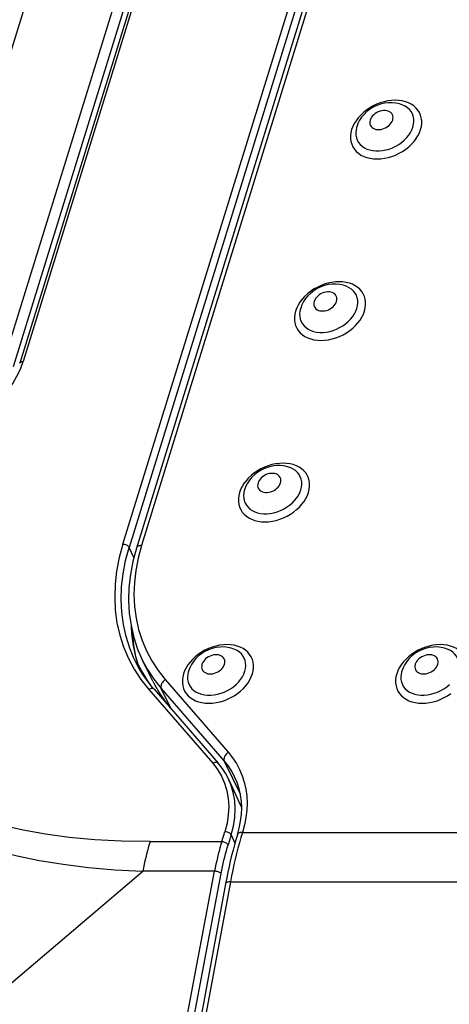
# Model space of a CAD drawing. Units: millimetres. Extents: x 401 to 1114, y 277 to 791.
# Drawn here: x 977 to 989, y 647 to 675 of the extents above; entities that cross this region are included whole.
import ezdxf

# ---------------------------------------------------------------- set-up
doc = ezdxf.new("R2010")
doc.units = ezdxf.units.MM
doc.layers.add('4WAY_CAP_230DXF_CONTINUOUS_LINE', color=7, linetype='Continuous')
doc.layers.add('4WAY_LENS_F_DXF_CONTINUOUS_LINE', color=7, linetype='Continuous')

msp = doc.modelspace()

# ---------------------------------------------------------------- linework, layer by layer
at = {"layer": '4WAY_CAP_230DXF_CONTINUOUS_LINE', "color": 7, "linetype": 'Continuous'}
for p, q in [((979.619, 660.346), (988.355, 688.614)), ((988.532, 688.523), (979.796, 660.255)), ((982.31, 683.459), (976.732, 665.407)), ((982.404, 683.506), (976.825, 665.454)), ((976.75, 665.245), (976.825, 665.454)), ((979.927, 659.969), (979.796, 660.255)), ((979.908, 657.499), (979.984, 657.162)), ((979.772, 657.15), (979.934, 656.846)), ((979.965, 657.082), (979.921, 657.175)), ((979.921, 657.174), (979.921, 657.175)), ((980.067, 656.889), (979.965, 657.082)), ((980.065, 656.908), (979.982, 657.204)), ((979.984, 657.162), (980.075, 656.877)), ((979.934, 656.846), (980.124, 656.556)), ((980.08, 656.868), (980.065, 656.908)), ((980.181, 656.701), (980.067, 656.889)), ((980.124, 656.556), (980.343, 656.279)), ((980.343, 656.279), (982.132, 654.215)), ((980.496, 656.284), (982.285, 654.22)), ((982.132, 654.215), (982.267, 654.038)), ((982.586, 653.754), (982.943, 652.974)), ((982.642, 653.619), (982.588, 653.75)), ((982.465, 653.654), (982.528, 653.445)), ((982.65, 652.21), (982.714, 652.455)), ((982.387, 652.024), (982.473, 652.301)), ((982.65, 652.21), (982.565, 651.933)), ((982.65, 652.21), (982.756, 651.979)), ((980.381, 652.024), (982.387, 652.024)), ((971.903, 644.175), (980.179, 651.194)), ((982.184, 651.194), (980.179, 651.194)), ((981.09, 645.41), (982.184, 651.194)), ((981.274, 645.346), (982.368, 651.131))]:
    msp.add_line(p, q, dxfattribs=at)
for points in [[(976.732, 665.407), (976.738, 665.42), (976.749, 665.432), (976.763, 665.441), (976.781, 665.448), (976.802, 665.452), (976.825, 665.454)], [(975.492, 663.779), (975.706, 663.934), (975.904, 664.097), (976.086, 664.27), (976.255, 664.453), (976.407, 664.644), (976.541, 664.841), (976.655, 665.041), (976.75, 665.245)], [(979.619, 660.346), (979.517, 659.967), (979.445, 659.593), (979.402, 659.224), (979.39, 658.858), (979.407, 658.497), (979.454, 658.145), (979.531, 657.803), (979.637, 657.47), (979.772, 657.15)], [(979.619, 660.346), (979.642, 660.345), (979.666, 660.341), (979.69, 660.334), (979.714, 660.325), (979.736, 660.314), (979.756, 660.301), (979.773, 660.287), (979.787, 660.271), (979.796, 660.255)], [(979.921, 657.175), (979.814, 657.435), (979.71, 657.761), (979.634, 658.097), (979.588, 658.442), (979.571, 658.795), (979.584, 659.155), (979.626, 659.519), (979.697, 659.886), (979.796, 660.255)], [(979.853, 658.044), (979.862, 657.844), (979.908, 657.499)], [(979.982, 657.204), (979.925, 657.511), (979.895, 657.829), (979.895, 657.862)], [(980.496, 656.284), (980.443, 656.346), (980.307, 656.52), (980.181, 656.701)], [(980.496, 656.284), (980.485, 656.294), (980.469, 656.302), (980.451, 656.308), (980.431, 656.309), (980.41, 656.307), (980.388, 656.301), (980.365, 656.292), (980.343, 656.279)], [(982.132, 654.215), (982.154, 654.227), (982.176, 654.237), (982.198, 654.243), (982.22, 654.245), (982.24, 654.244), (982.258, 654.239), (982.274, 654.23), (982.285, 654.22)], [(982.267, 654.038), (982.378, 653.851), (982.465, 653.654)], [(982.586, 653.754), (982.574, 653.781), (982.491, 653.935), (982.395, 654.081), (982.285, 654.22)], [(982.528, 653.445), (982.567, 653.226), (982.581, 653.001), (982.57, 652.773), (982.534, 652.539), (982.473, 652.301)], [(982.714, 652.455), (982.751, 652.699), (982.763, 652.939), (982.749, 653.174), (982.708, 653.401), (982.642, 653.619)], [(980.381, 652.024), (979.584, 652.038), (978.831, 652.077), (978.12, 652.14), (977.453, 652.229), (976.83, 652.341), (976.249, 652.475), (975.711, 652.628), (975.216, 652.801), (974.763, 652.996)], [(974.547, 652.331), (975.018, 652.127), (975.528, 651.942), (976.076, 651.776), (976.662, 651.628), (977.288, 651.497), (977.952, 651.389), (978.655, 651.302), (979.398, 651.238), (980.179, 651.194)], [(982.65, 652.21), (982.641, 652.225), (982.628, 652.241), (982.611, 652.255), (982.591, 652.268), (982.57, 652.279), (982.546, 652.289), (982.522, 652.295), (982.497, 652.299), (982.473, 652.301)], [(980.381, 652.024), (980.355, 651.938), (980.33, 651.85), (980.306, 651.761), (980.282, 651.67), (980.26, 651.577), (980.238, 651.483), (980.218, 651.388), (980.198, 651.291), (980.179, 651.194)], [(982.387, 652.024), (982.361, 651.938), (982.336, 651.85), (982.312, 651.76), (982.289, 651.67), (982.266, 651.577), (982.244, 651.483), (982.223, 651.388), (982.203, 651.292), (982.184, 651.194)], [(982.368, 651.131), (982.387, 651.225), (982.406, 651.318), (982.426, 651.41), (982.447, 651.501), (982.469, 651.59), (982.492, 651.678), (982.515, 651.764), (982.54, 651.849), (982.565, 651.933)], [(982.387, 652.024), (982.412, 652.022), (982.437, 652.018), (982.462, 652.011), (982.485, 652.002), (982.507, 651.991), (982.526, 651.978), (982.542, 651.963), (982.555, 651.948), (982.565, 651.933)], [(982.368, 651.131), (982.358, 651.141), (982.343, 651.152), (982.326, 651.162), (982.305, 651.171), (982.282, 651.179), (982.258, 651.185), (982.233, 651.19), (982.208, 651.193), (982.184, 651.194)]]:
    msp.add_lwpolyline(points, dxfattribs=at)
at = {"layer": '4WAY_LENS_F_DXF_CONTINUOUS_LINE', "color": 7, "linetype": 'Continuous'}
for p, q in [((988.76, 688.584), (979.999, 660.235)), ((988.9, 688.655), (980.14, 660.305)), ((979.969, 685.422), (973.206, 663.539)), ((976.292, 665.452), (981.872, 683.508)), ((976.557, 665.318), (982.136, 683.374)), ((986.052, 672.028), (986.02, 671.942)), ((986.154, 671.991), (986.143, 671.938)), ((986.161, 672.015), (986.154, 671.991)), ((984.483, 666.952), (984.451, 666.866)), ((984.586, 666.915), (984.574, 666.862)), ((984.593, 666.939), (984.586, 666.915)), ((982.914, 661.876), (982.883, 661.79)), ((983.017, 661.839), (983.005, 661.786)), ((983.024, 661.863), (983.017, 661.839)), ((980.14, 660.305), (980.045, 659.956)), ((980.033, 657.407), (980.169, 657.094)), ((980.28, 657.36), (980.43, 657.08)), ((980.455, 656.513), (980.169, 657.094)), ((980.143, 656.807), (980.102, 656.88)), ((980.186, 656.733), (980.143, 656.807)), ((980.232, 656.657), (980.186, 656.733)), ((981.346, 656.8), (981.314, 656.714)), ((981.448, 656.763), (981.437, 656.71)), ((981.456, 656.787), (981.448, 656.763)), ((987.314, 656.8), (987.283, 656.714)), ((987.417, 656.763), (987.405, 656.71)), ((987.424, 656.787), (987.417, 656.763)), ((980.28, 656.579), (980.232, 656.657)), ((980.455, 656.513), (980.505, 656.414)), ((980.488, 656.564), (980.695, 656.303)), ((980.807, 656.557), (982.57, 654.523)), ((980.505, 656.414), (980.642, 656.177)), ((980.695, 656.303), (982.458, 654.269)), ((980.981, 655.721), (980.695, 656.303)), ((982.458, 654.269), (982.904, 653.36)), ((982.671, 653.975), (982.746, 653.836)), ((983.022, 652.489), (982.965, 652.281)), ((982.922, 652.137), (982.88, 651.991)), ((982.965, 652.281), (982.922, 652.137)), ((982.965, 652.281), (1008.696, 652.281)), ((982.493, 650.844), (981.473, 645.341)), ((982.629, 650.898), (981.61, 645.395)), ((982.629, 650.898), (1008.36, 650.898))]:
    msp.add_line(p, q, dxfattribs=at)
for points in [[(987.455, 672.629), (987.36, 672.663), (987.26, 672.685), (987.156, 672.696), (987.047, 672.695), (986.936, 672.681), (986.828, 672.655), (986.723, 672.617), (986.623, 672.569), (986.53, 672.511), (986.444, 672.445), (986.367, 672.37), (986.3, 672.29), (986.244, 672.205), (986.198, 672.116), (986.163, 672.023)], [(987.239, 672.763), (987.136, 672.758), (987.031, 672.745), (986.927, 672.722), (986.823, 672.691), (986.72, 672.652), (986.621, 672.605), (986.526, 672.551), (986.435, 672.489), (986.351, 672.422), (986.274, 672.35), (986.204, 672.272)], [(987.95, 671.942), (987.971, 672.028), (987.982, 672.111), (987.981, 672.192), (987.97, 672.272), (987.948, 672.35), (987.916, 672.423), (987.873, 672.489), (987.82, 672.551), (987.759, 672.605), (987.689, 672.652), (987.61, 672.691), (987.525, 672.722), (987.435, 672.745), (987.338, 672.758), (987.239, 672.763)], [(987.169, 672.211), (987.177, 672.252), (987.179, 672.29), (987.174, 672.326), (987.161, 672.36), (987.141, 672.393), (987.115, 672.42), (987.083, 672.442), (987.045, 672.46), (987.004, 672.472), (986.96, 672.478), (986.912, 672.478), (986.864, 672.472), (986.815, 672.46), (986.767, 672.442), (986.721, 672.42), (986.678, 672.393), (986.638, 672.36), (986.604, 672.326), (986.577, 672.29), (986.555, 672.252), (986.538, 672.211)], [(987.737, 672.015), (987.756, 672.093), (987.763, 672.17), (987.76, 672.245), (987.746, 672.316), (987.721, 672.384), (987.686, 672.446), (987.64, 672.503), (987.586, 672.553), (987.522, 672.596), (987.455, 672.629)], [(986.204, 672.272), (986.143, 672.192), (986.093, 672.111), (986.052, 672.028)], [(986.538, 672.211), (986.529, 672.17), (986.528, 672.131), (986.533, 672.095), (986.546, 672.061), (986.566, 672.029), (986.591, 672.001), (986.623, 671.979), (986.661, 671.961), (986.702, 671.949), (986.747, 671.944), (986.795, 671.944), (986.843, 671.949), (986.891, 671.961), (986.94, 671.979), (986.986, 672.001), (987.028, 672.029), (987.068, 672.061), (987.102, 672.095), (987.13, 672.131), (987.152, 672.17), (987.169, 672.211)], [(986.02, 671.942), (985.999, 671.857), (985.988, 671.773), (985.989, 671.692), (986, 671.612), (986.022, 671.534), (986.054, 671.462), (986.097, 671.395), (986.15, 671.333), (986.211, 671.279), (986.281, 671.232), (986.36, 671.193), (986.445, 671.162), (986.535, 671.14), (986.632, 671.126), (986.731, 671.121), (986.834, 671.126), (986.939, 671.14), (987.043, 671.162), (987.147, 671.193), (987.25, 671.232), (987.349, 671.279), (987.444, 671.334), (987.535, 671.395), (987.619, 671.462), (987.696, 671.534), (987.766, 671.612), (987.827, 671.692), (987.877, 671.773), (987.918, 671.857), (987.95, 671.942)], [(986.143, 671.938), (986.135, 671.861), (986.138, 671.786), (986.152, 671.715), (986.177, 671.647), (986.212, 671.585), (986.258, 671.528), (986.313, 671.478), (986.376, 671.435), (986.447, 671.4), (986.525, 671.373), (986.608, 671.356), (986.697, 671.346), (986.788, 671.346), (986.882, 671.356), (986.977, 671.373), (987.071, 671.4), (987.164, 671.435), (987.253, 671.478), (987.339, 671.528), (987.42, 671.585), (987.494, 671.647), (987.56, 671.715), (987.619, 671.786), (987.668, 671.861), (987.708, 671.938), (987.737, 672.015)], [(986.158, 672.005), (986.157, 672.001), (986.156, 671.998), (986.155, 671.994), (986.154, 671.991)], [(986.163, 672.023), (986.162, 672.019), (986.161, 672.016), (986.16, 672.012)], [(985.886, 667.553), (985.791, 667.587), (985.691, 667.609), (985.587, 667.62), (985.478, 667.619), (985.367, 667.605), (985.259, 667.579), (985.155, 667.541), (985.054, 667.493), (984.961, 667.435), (984.876, 667.369), (984.799, 667.294), (984.732, 667.214), (984.675, 667.129), (984.63, 667.04), (984.595, 666.947)], [(985.67, 667.687), (985.568, 667.682), (985.463, 667.669), (985.358, 667.646), (985.255, 667.615), (985.151, 667.576), (985.052, 667.529), (984.957, 667.475), (984.866, 667.413), (984.782, 667.347), (984.705, 667.274), (984.635, 667.196)], [(986.381, 666.866), (986.403, 666.952), (986.413, 667.035), (986.413, 667.116), (986.402, 667.196), (986.38, 667.274), (986.347, 667.347), (986.305, 667.413), (986.252, 667.475), (986.19, 667.529), (986.12, 667.576), (986.041, 667.615), (985.957, 667.646), (985.866, 667.669), (985.769, 667.682), (985.67, 667.687)], [(986.168, 666.939), (986.187, 667.017), (986.195, 667.094), (986.192, 667.169), (986.177, 667.24), (986.153, 667.308), (986.117, 667.37), (986.072, 667.427), (986.017, 667.477), (985.954, 667.52), (985.886, 667.553)], [(984.635, 667.196), (984.575, 667.116), (984.524, 667.035), (984.483, 666.952)], [(985.6, 667.135), (985.609, 667.176), (985.61, 667.214), (985.605, 667.25), (985.592, 667.285), (985.572, 667.317), (985.546, 667.344), (985.515, 667.366), (985.477, 667.384), (985.436, 667.396), (985.391, 667.402), (985.343, 667.402), (985.295, 667.396), (985.247, 667.384), (985.198, 667.366), (985.152, 667.344), (985.11, 667.317), (985.07, 667.285), (985.036, 667.25), (985.008, 667.214), (984.986, 667.176), (984.969, 667.135)], [(984.574, 666.862), (984.566, 666.785), (984.569, 666.71), (984.584, 666.639), (984.609, 666.571), (984.644, 666.509), (984.689, 666.452), (984.744, 666.402), (984.807, 666.359), (984.878, 666.324), (984.956, 666.298), (985.04, 666.28), (985.128, 666.271), (985.22, 666.271), (985.313, 666.28), (985.408, 666.298), (985.502, 666.324), (985.595, 666.359), (985.685, 666.402), (985.771, 666.452), (985.851, 666.509), (985.925, 666.571), (985.992, 666.639), (986.05, 666.71), (986.099, 666.785), (986.139, 666.862), (986.168, 666.939)], [(984.59, 666.929), (984.589, 666.925), (984.588, 666.922), (984.587, 666.918), (984.586, 666.915)], [(984.595, 666.947), (984.594, 666.943), (984.593, 666.94), (984.592, 666.936)], [(984.969, 667.135), (984.961, 667.094), (984.959, 667.055), (984.964, 667.019), (984.977, 666.985), (984.997, 666.953), (985.023, 666.925), (985.055, 666.903), (985.092, 666.885), (985.134, 666.873), (985.178, 666.868), (985.226, 666.868), (985.274, 666.873), (985.323, 666.885), (985.371, 666.903), (985.417, 666.925), (985.46, 666.953), (985.499, 666.985), (985.534, 667.019), (985.561, 667.055), (985.583, 667.094), (985.6, 667.135)], [(984.451, 666.866), (984.43, 666.781), (984.42, 666.697), (984.42, 666.616), (984.431, 666.536), (984.453, 666.458), (984.486, 666.386), (984.528, 666.319), (984.581, 666.258), (984.643, 666.203), (984.713, 666.156), (984.792, 666.117), (984.876, 666.086), (984.967, 666.064), (985.063, 666.05), (985.163, 666.045), (985.265, 666.05), (985.37, 666.064), (985.475, 666.086), (985.578, 666.117), (985.682, 666.157), (985.781, 666.203), (985.876, 666.258), (985.966, 666.319), (986.05, 666.386), (986.127, 666.458), (986.198, 666.536), (986.258, 666.616), (986.309, 666.697), (986.35, 666.781), (986.381, 666.866)], [(984.318, 662.477), (984.223, 662.511), (984.123, 662.533), (984.019, 662.544), (983.91, 662.543), (983.799, 662.529), (983.69, 662.503), (983.586, 662.465), (983.485, 662.417), (983.392, 662.359), (983.307, 662.293), (983.23, 662.218), (983.163, 662.138), (983.107, 662.053), (983.061, 661.964), (983.026, 661.871)], [(984.101, 662.611), (983.999, 662.606), (983.894, 662.593), (983.79, 662.57), (983.686, 662.539), (983.583, 662.5), (983.484, 662.453), (983.389, 662.399), (983.298, 662.337), (983.214, 662.271), (983.137, 662.198), (983.067, 662.12)], [(984.813, 661.79), (984.834, 661.876), (984.845, 661.959), (984.844, 662.04), (984.833, 662.12), (984.811, 662.198), (984.779, 662.271), (984.736, 662.337), (984.683, 662.399), (984.622, 662.453), (984.552, 662.5), (984.473, 662.539), (984.388, 662.57), (984.297, 662.593), (984.201, 662.606), (984.101, 662.611)], [(984.031, 662.059), (984.04, 662.1), (984.042, 662.138), (984.036, 662.174), (984.023, 662.209), (984.004, 662.241), (983.978, 662.268), (983.946, 662.29), (983.908, 662.308), (983.867, 662.32), (983.823, 662.326), (983.775, 662.326), (983.726, 662.32), (983.678, 662.308), (983.629, 662.29), (983.584, 662.268), (983.541, 662.241), (983.501, 662.209), (983.467, 662.174), (983.439, 662.138), (983.417, 662.1), (983.401, 662.059)], [(984.6, 661.863), (984.618, 661.941), (984.626, 662.018), (984.623, 662.093), (984.609, 662.164), (984.584, 662.232), (984.549, 662.294), (984.503, 662.351), (984.448, 662.401), (984.385, 662.444), (984.318, 662.477)], [(983.067, 662.12), (983.006, 662.04), (982.955, 661.959), (982.914, 661.876)], [(983.401, 662.059), (983.392, 662.018), (983.39, 661.979), (983.396, 661.943), (983.409, 661.909), (983.429, 661.877), (983.454, 661.85), (983.486, 661.827), (983.524, 661.809), (983.565, 661.797), (983.61, 661.792), (983.658, 661.792), (983.706, 661.797), (983.754, 661.809), (983.803, 661.827), (983.849, 661.85), (983.891, 661.877), (983.931, 661.909), (983.965, 661.943), (983.993, 661.979), (984.015, 662.018), (984.031, 662.059)], [(982.883, 661.79), (982.862, 661.705), (982.851, 661.621), (982.851, 661.54), (982.863, 661.46), (982.885, 661.382), (982.917, 661.31), (982.96, 661.243), (983.013, 661.182), (983.074, 661.127), (983.144, 661.081), (983.223, 661.041), (983.308, 661.01), (983.398, 660.988), (983.495, 660.974), (983.594, 660.969), (983.697, 660.974), (983.802, 660.988), (983.906, 661.01), (984.01, 661.041), (984.113, 661.081), (984.212, 661.127), (984.307, 661.182), (984.398, 661.243), (984.482, 661.31), (984.559, 661.382), (984.629, 661.46), (984.69, 661.54), (984.74, 661.621), (984.781, 661.705), (984.813, 661.79)], [(983.005, 661.786), (982.998, 661.709), (983.001, 661.634), (983.015, 661.563), (983.04, 661.495), (983.075, 661.433), (983.121, 661.376), (983.175, 661.326), (983.239, 661.283), (983.31, 661.248), (983.388, 661.222), (983.471, 661.204), (983.559, 661.195), (983.651, 661.195), (983.745, 661.204), (983.84, 661.222), (983.934, 661.248), (984.027, 661.283), (984.116, 661.326), (984.202, 661.376), (984.282, 661.433), (984.356, 661.495), (984.423, 661.563), (984.481, 661.634), (984.531, 661.709), (984.57, 661.786), (984.6, 661.863)], [(983.021, 661.853), (983.02, 661.85), (983.019, 661.846), (983.018, 661.842), (983.017, 661.839)], [(983.026, 661.871), (983.025, 661.867), (983.024, 661.864), (983.023, 661.86)], [(980.14, 660.305), (980.114, 660.304), (980.09, 660.301), (980.068, 660.295), (980.049, 660.287), (980.032, 660.278), (980.018, 660.266), (980.007, 660.253), (980, 660.238), (979.999, 660.235)], [(979.999, 660.235), (979.899, 659.864), (979.829, 659.494)], [(980.045, 659.956), (979.979, 659.611), (979.94, 659.271)], [(979.829, 659.494), (979.788, 659.128), (979.778, 658.768), (979.798, 658.414), (979.847, 658.068), (979.926, 657.731), (980.033, 657.407)], [(979.94, 659.271), (979.928, 658.934), (979.944, 658.601), (979.987, 658.277), (980.058, 657.961), (980.156, 657.654), (980.28, 657.36)], [(982.749, 657.401), (982.654, 657.435), (982.554, 657.457), (982.45, 657.468), (982.341, 657.467), (982.23, 657.453), (982.122, 657.427), (982.017, 657.389), (981.917, 657.341), (981.824, 657.283), (981.739, 657.217), (981.662, 657.142), (981.595, 657.062), (981.538, 656.977), (981.492, 656.888), (981.458, 656.795)], [(982.533, 657.535), (982.431, 657.53), (982.326, 657.517), (982.221, 657.495), (982.117, 657.463), (982.014, 657.424), (981.915, 657.377), (981.82, 657.323), (981.729, 657.261), (981.645, 657.195), (981.568, 657.122), (981.498, 657.044)], [(983.244, 656.714), (983.266, 656.8), (983.276, 656.883), (983.276, 656.964), (983.264, 657.044), (983.242, 657.122), (983.21, 657.195), (983.167, 657.261), (983.115, 657.323), (983.053, 657.377), (982.983, 657.424), (982.904, 657.464), (982.82, 657.495), (982.729, 657.517), (982.632, 657.53), (982.533, 657.535)], [(983.031, 656.787), (983.05, 656.865), (983.058, 656.942), (983.054, 657.017), (983.04, 657.088), (983.015, 657.156), (982.98, 657.218), (982.935, 657.275), (982.88, 657.325), (982.817, 657.368), (982.749, 657.401)], [(988.718, 657.401), (988.623, 657.435), (988.523, 657.457), (988.418, 657.468), (988.31, 657.467), (988.198, 657.453), (988.09, 657.427), (987.986, 657.389), (987.885, 657.341), (987.792, 657.283), (987.707, 657.217), (987.63, 657.142), (987.563, 657.062), (987.507, 656.977), (987.461, 656.888), (987.426, 656.795)], [(988.501, 657.535), (988.399, 657.53), (988.294, 657.517), (988.19, 657.495), (988.086, 657.463), (987.983, 657.424), (987.884, 657.377), (987.789, 657.323), (987.698, 657.261), (987.614, 657.195), (987.537, 657.122), (987.467, 657.044)], [(989.213, 656.714), (989.234, 656.8), (989.244, 656.883), (989.244, 656.964), (989.233, 657.044), (989.211, 657.122), (989.179, 657.195), (989.136, 657.261), (989.083, 657.323), (989.022, 657.377), (988.951, 657.424), (988.873, 657.464), (988.788, 657.495), (988.697, 657.517), (988.601, 657.53), (988.501, 657.535)], [(989, 656.787), (989.018, 656.865), (989.026, 656.942), (989.023, 657.017), (989.009, 657.088), (988.984, 657.156), (988.948, 657.218), (988.903, 657.275), (988.848, 657.325), (988.785, 657.368), (988.718, 657.401)], [(980.102, 656.88), (980.063, 656.951), (980.041, 656.994)], [(980.169, 657.094), (980.307, 656.841), (980.488, 656.564)], [(980.43, 657.08), (980.605, 656.812), (980.807, 656.557)], [(981.498, 657.044), (981.437, 656.964), (981.387, 656.883), (981.346, 656.8)], [(982.463, 656.983), (982.471, 657.024), (982.473, 657.062), (982.468, 657.098), (982.455, 657.133), (982.435, 657.165), (982.409, 657.192), (982.377, 657.214), (982.34, 657.232), (982.299, 657.244), (982.254, 657.25), (982.206, 657.25), (982.158, 657.244), (982.109, 657.232), (982.061, 657.214), (982.015, 657.192), (981.972, 657.165), (981.933, 657.133), (981.899, 657.098), (981.871, 657.062), (981.849, 657.024), (981.832, 656.983)], [(987.467, 657.044), (987.406, 656.964), (987.355, 656.883), (987.314, 656.8)], [(988.431, 656.983), (988.44, 657.024), (988.442, 657.062), (988.436, 657.098), (988.423, 657.133), (988.403, 657.165), (988.378, 657.192), (988.346, 657.214), (988.308, 657.232), (988.267, 657.244), (988.223, 657.25), (988.175, 657.25), (988.126, 657.244), (988.078, 657.232), (988.029, 657.214), (987.983, 657.192), (987.941, 657.165), (987.901, 657.133), (987.867, 657.098), (987.839, 657.062), (987.817, 657.024), (987.801, 656.983)], [(981.314, 656.714), (981.293, 656.629), (981.283, 656.545), (981.283, 656.464), (981.294, 656.384), (981.316, 656.306), (981.348, 656.234), (981.391, 656.167), (981.444, 656.106), (981.505, 656.051), (981.576, 656.005), (981.654, 655.965), (981.739, 655.934), (981.83, 655.912), (981.926, 655.898), (982.026, 655.894), (982.128, 655.898), (982.233, 655.912), (982.337, 655.934), (982.441, 655.965), (982.544, 656.005), (982.644, 656.051), (982.738, 656.106), (982.829, 656.167), (982.913, 656.234), (982.99, 656.306), (983.06, 656.384), (983.121, 656.464), (983.172, 656.545), (983.213, 656.629), (983.244, 656.714)], [(981.437, 656.71), (981.429, 656.633), (981.432, 656.558), (981.446, 656.487), (981.471, 656.419), (981.507, 656.357), (981.552, 656.3), (981.607, 656.25), (981.67, 656.207), (981.741, 656.172), (981.819, 656.146), (981.903, 656.128), (981.991, 656.119), (982.082, 656.119), (982.176, 656.128), (982.271, 656.146), (982.365, 656.172), (982.458, 656.207), (982.548, 656.25), (982.633, 656.3), (982.714, 656.357), (982.788, 656.419), (982.854, 656.487), (982.913, 656.558), (982.962, 656.633), (983.002, 656.71), (983.031, 656.787)], [(981.452, 656.777), (981.451, 656.774), (981.45, 656.77), (981.449, 656.766), (981.448, 656.763)], [(981.458, 656.795), (981.457, 656.791), (981.455, 656.788), (981.454, 656.784)], [(981.832, 656.983), (981.824, 656.942), (981.822, 656.903), (981.827, 656.867), (981.84, 656.833), (981.86, 656.801), (981.886, 656.774), (981.918, 656.751), (981.955, 656.733), (981.996, 656.721), (982.041, 656.716), (982.089, 656.716), (982.137, 656.721), (982.186, 656.733), (982.234, 656.751), (982.28, 656.774), (982.323, 656.801), (982.362, 656.833), (982.396, 656.867), (982.424, 656.903), (982.446, 656.942), (982.463, 656.983)], [(987.283, 656.714), (987.261, 656.629), (987.251, 656.545), (987.251, 656.464), (987.263, 656.384), (987.285, 656.306), (987.317, 656.234), (987.36, 656.167), (987.412, 656.106), (987.474, 656.051), (987.544, 656.005), (987.623, 655.965), (987.707, 655.934), (987.798, 655.912), (987.895, 655.898), (987.994, 655.894), (988.096, 655.898), (988.201, 655.912), (988.306, 655.934), (988.41, 655.965), (988.513, 656.005), (988.612, 656.051), (988.707, 656.106), (988.798, 656.167)], [(987.421, 656.777), (987.42, 656.774), (987.419, 656.77), (987.418, 656.766), (987.417, 656.763)], [(987.426, 656.795), (987.425, 656.791), (987.424, 656.788), (987.423, 656.784)], [(987.801, 656.983), (987.792, 656.942), (987.79, 656.903), (987.796, 656.867), (987.809, 656.833), (987.828, 656.801), (987.854, 656.774), (987.886, 656.751), (987.924, 656.733), (987.965, 656.721), (988.009, 656.716), (988.057, 656.716), (988.106, 656.721), (988.154, 656.733), (988.203, 656.751), (988.248, 656.774), (988.291, 656.801), (988.331, 656.833), (988.365, 656.867), (988.393, 656.903), (988.415, 656.942), (988.431, 656.983)], [(980.388, 656.417), (980.386, 656.419), (980.331, 656.5), (980.28, 656.579)], [(980.807, 656.557), (980.784, 656.54), (980.763, 656.521), (980.744, 656.501), (980.727, 656.479), (980.712, 656.456), (980.701, 656.433), (980.692, 656.409), (980.686, 656.386), (980.683, 656.363), (980.684, 656.342), (980.688, 656.321), (980.695, 656.303)], [(987.405, 656.71), (987.397, 656.633), (987.401, 656.558), (987.415, 656.487), (987.44, 656.419), (987.475, 656.357), (987.521, 656.3), (987.575, 656.25), (987.639, 656.207), (987.71, 656.172), (987.787, 656.146), (987.871, 656.128), (987.959, 656.119), (988.051, 656.119), (988.145, 656.128), (988.239, 656.146), (988.334, 656.172), (988.426, 656.207), (988.516, 656.25), (988.602, 656.3), (988.682, 656.357), (988.756, 656.419)], [(980.642, 656.177), (980.8, 655.945), (980.942, 655.769)], [(982.57, 654.523), (982.547, 654.506), (982.526, 654.487), (982.507, 654.467), (982.49, 654.445), (982.476, 654.422), (982.464, 654.399), (982.455, 654.375), (982.449, 654.352), (982.447, 654.329), (982.447, 654.307), (982.451, 654.287), (982.458, 654.269)], [(982.57, 654.523), (982.691, 654.37), (982.796, 654.21), (982.885, 654.042)], [(982.458, 654.269), (982.571, 654.126), (982.671, 653.975)], [(982.885, 654.042), (982.959, 653.866), (983.017, 653.683)], [(982.827, 652.217), (982.877, 652.401), (982.914, 652.591), (982.937, 652.78), (982.944, 652.966), (982.935, 653.149), (982.911, 653.329), (982.872, 653.504), (982.816, 653.673), (982.746, 653.836)], [(983.017, 653.683), (983.059, 653.494), (983.085, 653.3), (983.094, 653.101), (983.086, 652.899), (983.062, 652.695), (983.022, 652.489)], [(982.827, 652.217), (982.784, 652.076), (982.742, 651.93), (982.702, 651.781), (982.663, 651.631), (982.626, 651.478), (982.59, 651.322), (982.556, 651.165), (982.524, 651.006), (982.493, 650.844)], [(982.965, 652.281), (982.94, 652.281), (982.917, 652.279), (982.895, 652.274), (982.876, 652.267), (982.859, 652.258), (982.845, 652.247), (982.835, 652.234), (982.828, 652.22), (982.827, 652.217)], [(982.88, 651.991), (982.84, 651.842), (982.801, 651.69), (982.763, 651.536), (982.728, 651.38), (982.693, 651.221), (982.66, 651.061), (982.629, 650.898)], [(982.629, 650.898), (982.604, 650.897), (982.58, 650.895), (982.559, 650.891), (982.54, 650.885), (982.524, 650.879), (982.511, 650.871), (982.501, 650.862), (982.495, 650.851), (982.493, 650.844)]]:
    msp.add_lwpolyline(points, dxfattribs=at)

doc.saveas('drawing.dxf')
